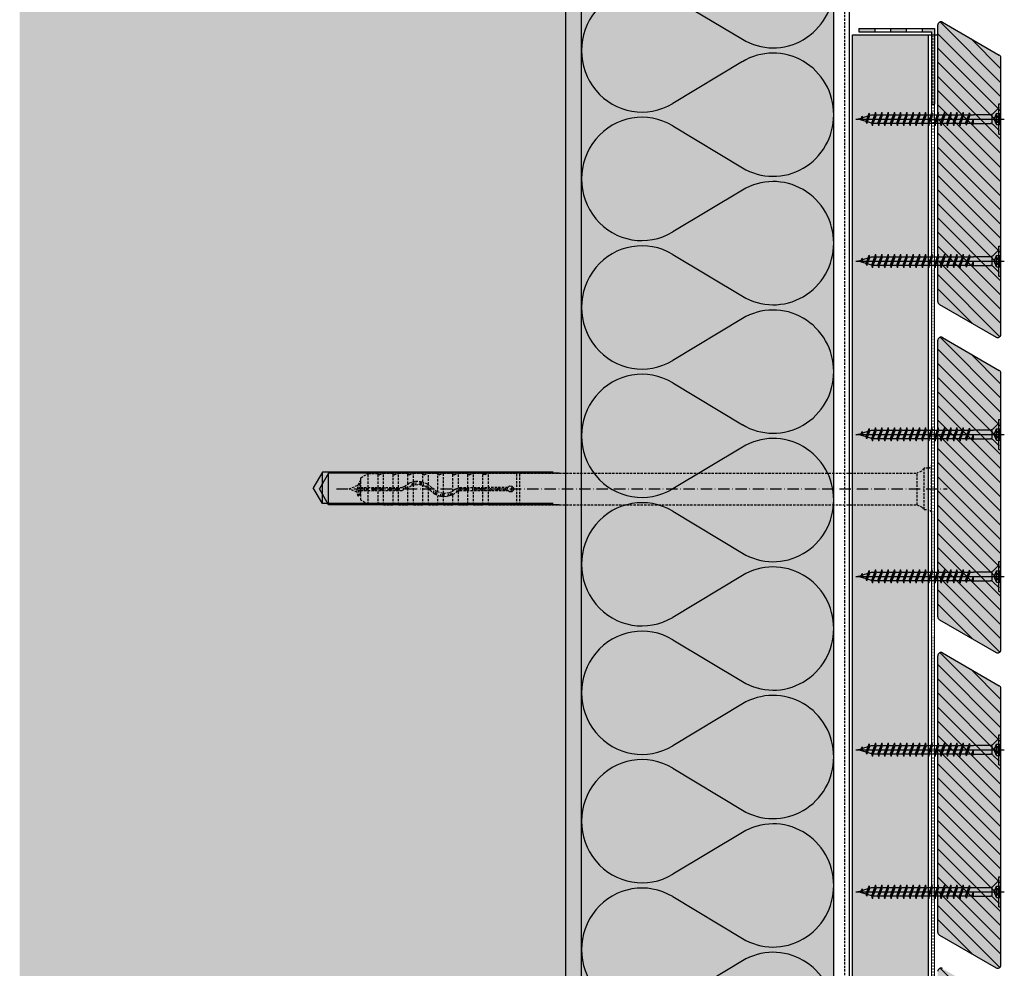
# Model space of a CAD drawing. Extents: x 684 to 7308, y -690 to 1188.
# Drawn here: x 6495 to 6807, y 558 to 859 of the extents above; entities that cross this region are included whole.
import ezdxf

# ---------------------------------------------------------------- set-up
doc = ezdxf.new("R2010")
doc.units = 0
doc.header["$LTSCALE"] = 0.3
for name, pattern in [('ACAD_ISO10W100', [18, 12, -3, 0, -3]), ('AUSGEZOGEN', [0]), ('GESTRICHELT', [0.75, 0.5, -0.25]), ('LINIE_3', [2, 1, -1]), ('PUNKT', [0.25, 0, -0.25])]:
    doc.linetypes.add(name, pattern=pattern)
doc.layers.get('0').update_dxf_attribs({"linetype": 'CONTINUOUS'})
for name, color, linetype in [('Alsifix AM 180mm', 1, 'CONTINUOUS'), ('Alwood Fassadenschraube 4x45', 1, 'CONTINUOUS'), ('Alwood Lamellenprofil 20mm (Lärche)', 7, 'CONTINUOUS'), ('Armierung', 6, 'CONTINUOUS'), ('BEMASSUNG', 1, 'AUSGEZOGEN'), ('DÄMMUNG', 1, 'CONTINUOUS'), ('Insektengitter', 7, 'CONTINUOUS'), ('Rohbau', 4, 'CONTINUOUS'), ('SCHRAFFUR', 7, 'CONTINUOUS'), ('SICHTBARE', 7, 'CONTINUOUS'), ('UK-Profil ST', 7, 'CONTINUOUS')]:
    doc.layers.add(name, color=color, linetype=linetype)

# ---------------------------------------------------------------- blocks, each defined once
blk = doc.blocks.new('Alsifix AM 180mm')
at = {"layer": 'Alsifix AM 180mm', "color": 1, "linetype": 'GESTRICHELT', "lineweight": -3, "ltscale": 5}
for p, q in [((-1.3, 6.55), (-2.16, 5.68)), ((0, 6.55), (-1.3, 6.55)), ((-1.3, -6.55), (-1.3, 6.55)), ((0, -6.55), (0, 6.55)), ((-179.98, 3.55), (-177.57, 4.95)), ((-179.98, 0.5), (-179.98, 3.55)), ((-177.57, 4.95), (-174.48, 4.95)), ((-177.57, 0.5), (-177.57, 4.95)), ((-174.48, 0.5), (-174.48, 4.95)), ((-174.35, 4.52), (-174.48, 4.76)), ((-174.08, 4.48), (-174.35, 4.52)), ((-174.08, 4.48), (-172.74, 5)), ((-172.74, 5), (-169.73, 5)), ((-172.74, 0.5), (-172.74, 5)), ((-169.73, 0.5), (-169.73, 5)), ((-169.61, 4.52), (-169.73, 4.76)), ((-169.33, 4.48), (-169.61, 4.52)), ((-169.33, 4.48), (-167.99, 5)), ((-167.99, 5), (-164.99, 5)), ((-167.99, 0.5), (-167.99, 5)), ((-164.99, 1.66), (-164.99, 5)), ((-164.86, 4.52), (-164.99, 4.76)), ((-164.58, 4.48), (-164.86, 4.52)), ((-164.58, 4.48), (-163.24, 5)), ((-163.24, 5), (-160.24, 5)), ((-163.24, 2.35), (-163.24, 5)), ((-160.24, 2.26), (-160.24, 5)), ((-160.11, 4.52), (-160.24, 4.76)), ((-159.83, 4.48), (-160.11, 4.52)), ((-159.83, 4.48), (-158.49, 5)), ((-158.49, 5), (-155.49, 5)), ((-158.49, 1.41), (-158.49, 5)), ((-155.49, -1.06), (-155.49, 5)), ((-155.36, 4.52), (-155.49, 4.76)), ((-155.08, 4.48), (-155.36, 4.52)), ((-155.08, 4.48), (-153.74, 5)), ((-153.74, 5), (-150.74, 5)), ((-153.74, -1.49), (-153.74, 5)), ((-150.74, -0.7), (-150.74, 5)), ((-150.61, 4.52), (-150.74, 4.76)), ((-150.33, 4.48), (-150.61, 4.52)), ((-150.33, 4.48), (-148.99, 5)), ((-148.99, 5), (-145.99, 5)), ((-148.99, 0.45), (-148.99, 5)), ((-145.99, 0.5), (-145.99, 5)), ((-145.86, 4.52), (-145.99, 4.76)), ((-145.58, 4.48), (-145.86, 4.52)), ((-145.58, 4.48), (-144.24, 5)), ((-144.24, 5), (-141.24, 5)), ((-144.24, 0.5), (-144.24, 5)), ((-141, 4.63), (-141.24, 5)), ((-141.24, 0.5), (-141.24, 5)), ((-140.56, 4.59), (-141, 4.63)), ((-140.56, 4.59), (-139.49, 5)), ((-139.49, 5), (-130.49, 5)), ((-139.49, 0.5), (-139.49, 5)), ((-129.49, 5), (-130.49, 5)), ((-130.49, -5), (-130.49, 5)), ((-129.49, 5), (-3.57, 5)), ((-129.49, -5), (-129.49, 5)), ((-2.16, 5.68), (-3.57, 5)), ((-3.57, -5), (-3.57, 5)), ((-179.98, -0.5), (-179.98, 0.5)), ((-179.98, 0.5), (-166.83, 0.5)), ((-166.13, 0.78), (-166.83, 0.5)), ((-165.43, 0.07), (-166.83, -0.5)), ((-166.13, 0.78), (-164.51, 1.92)), ((-165.43, 0.07), (-163.7, 1.18)), ((-164.99, -5), (-164.99, 0.46)), ((-164.51, 1.92), (-162.6, 2.46)), ((-163.7, 1.18), (-161.66, 1.49)), ((-163.24, -5), (-163.24, 1.32)), ((-162.6, 2.46), (-160.63, 2.35)), ((-161.66, 1.49), (-159.68, 0.96)), ((-160.63, 2.35), (-158.8, 1.62)), ((-160.24, -5), (-160.24, 1.2)), ((-159.68, 0.96), (-158.07, -0.32)), ((-158.8, 1.62), (-157.3, 0.32)), ((-158.49, -5), (-158.49, 0.13)), ((-155.78, -0.92), (-157.3, 0.32)), ((-149.95, -0.07), (-148.55, 0.5)), ((-148.55, 0.5), (-139.49, 0.5)), ((-133.36, 0.5), (-139.49, 0.5)), ((-133.36, 0.5), (-132.78, 0.95)), ((-132.78, 0.95), (-132.06, 0.9)), ((-132.06, 0.9), (-131.56, 0.36)), ((-131.56, 0.36), (-131.56, -0.37)), ((-179.98, -3.55), (-179.98, -0.5)), ((-179.98, -0.5), (-166.83, -0.5)), ((-177.57, -4.95), (-177.57, -0.5)), ((-174.48, -4.95), (-174.48, -0.5)), ((-172.74, -5), (-172.74, -0.5)), ((-169.73, -5), (-169.73, -0.5)), ((-167.99, -5), (-167.99, -0.5)), ((-156.58, -1.62), (-158.07, -0.32)), ((-154.75, -2.36), (-156.58, -1.62)), ((-153.9, -1.48), (-155.78, -0.92)), ((-155.49, -5), (-155.49, -2.14)), ((-152.77, -2.46), (-154.75, -2.36)), ((-151.95, -1.27), (-153.9, -1.48)), ((-153.74, -5), (-153.74, -2.49)), ((-150.87, -1.92), (-152.77, -2.46)), ((-150.23, -0.33), (-151.95, -1.27)), ((-149.25, -0.78), (-150.87, -1.92)), ((-150.74, -5), (-150.74, -1.86)), ((-149.95, -0.07), (-150.23, -0.33)), ((-149.25, -0.78), (-148.55, -0.5)), ((-148.99, -5), (-148.99, -0.6)), ((-148.55, -0.5), (-139.49, -0.5)), ((-145.99, -4.76), (-145.99, -0.5)), ((-144.24, -5), (-144.24, -0.5)), ((-141.24, -5), (-141.24, -0.5)), ((-139.49, -0.5), (-133.36, -0.5)), ((-139.49, -5), (-139.49, -0.5)), ((-132.78, -0.96), (-133.36, -0.5)), ((-132.06, -0.9), (-132.78, -0.96)), ((-131.56, -0.37), (-132.06, -0.9)), ((-177.57, -4.95), (-179.98, -3.55)), ((-177.57, -4.95), (-174.48, -4.95)), ((-174.48, -4.76), (-174.35, -4.52)), ((-174.35, -4.52), (-174.08, -4.48)), ((-172.74, -5), (-174.08, -4.48)), ((-172.74, -5), (-169.73, -5)), ((-169.73, -4.76), (-169.61, -4.52)), ((-169.61, -4.52), (-169.33, -4.48)), ((-167.99, -5), (-169.33, -4.48)), ((-167.99, -5), (-164.99, -5)), ((-164.99, -4.76), (-164.86, -4.52)), ((-164.86, -4.52), (-164.58, -4.48)), ((-163.24, -5), (-164.58, -4.48)), ((-163.24, -5), (-160.24, -5)), ((-160.24, -4.76), (-160.11, -4.52)), ((-160.11, -4.52), (-159.83, -4.48)), ((-158.49, -5), (-159.83, -4.48)), ((-158.49, -5), (-155.49, -5)), ((-155.49, -4.76), (-155.36, -4.52)), ((-155.36, -4.52), (-155.08, -4.48)), ((-153.74, -5), (-155.08, -4.48)), ((-153.74, -5), (-150.74, -5)), ((-150.74, -4.76), (-150.61, -4.52)), ((-150.61, -4.52), (-150.33, -4.48)), ((-148.99, -5), (-150.33, -4.48)), ((-148.99, -5), (-145.99, -5)), ((-145.99, -4.76), (-145.86, -4.52)), ((-145.99, -4.72), (-145.99, -4.72)), ((-145.99, -4.76), (-145.99, -5)), ((-145.86, -4.52), (-145.58, -4.48)), ((-144.24, -5), (-145.58, -4.48)), ((-144.24, -5), (-141.24, -5)), ((-141.24, -5), (-141, -4.63)), ((-141, -4.63), (-140.56, -4.59)), ((-139.49, -5), (-140.56, -4.59)), ((-139.49, -5), (-130.49, -5)), ((-130.49, -5), (-129.49, -5)), ((-129.49, -5), (-3.57, -5)), ((-3.57, -5), (-2.16, -5.68)), ((-2.16, -5.68), (-1.3, -6.55)), ((-1.3, -6.55), (0, -6.55))]:
    blk.add_line(p, q, dxfattribs=at)
at = {"layer": 'Alsifix AM 180mm', "color": 1, "linetype": 'ACAD_ISO10W100', "lineweight": -3}
blk.add_line((-187.67, 0), (5.96, 0), dxfattribs=at)
at = {"layer": 'Alsifix AM 180mm', "color": 1, "linetype": 'GESTRICHELT', "lineweight": -3, "ltscale": 5}
for points in [[(0, 6.4), (1, 7.4)], [(1, -7.4), (1, 7.4)], [(-183.69, 0), (-180.74, 1.23)], [(-181.2, -1.03), (-183.69, 0)], [(-181.2, -1.03), (-180.74, 1.23)], [(-180.8, -2.29), (-180.11, 2.62)], [(-180.74, 1.23), (-180.11, 2.62)], [(-180.67, -2.29), (-179.97, 2.62)], [(-180.11, 2.62), (-179.97, 2.62)], [(-179.98, -0.56), (-179.75, 0.5)], [(-178.76, -0.5), (-178.61, 0.5)], [(-178.16, -0.5), (-178.01, 0.5)], [(-178.02, -0.5), (-177.86, 0.5)], [(-177.66, -0.5), (-177.5, 0.5)], [(-176.23, -0.5), (-176.02, 0.5)], [(-175.71, -0.5), (-175.55, 0.5)], [(-175.56, -0.5), (-175.4, 0.5)], [(-175.11, -0.5), (-174.89, 0.5)], [(-173.8, -0.5), (-173.58, 0.5)], [(-173.27, -0.5), (-173.11, 0.5)], [(-173.14, -0.5), (-172.97, 0.5)], [(-172.67, -0.5), (-172.45, 0.5)], [(-171.36, -0.5), (-171.14, 0.5)], [(-170.85, -0.5), (-170.68, 0.5)], [(-170.7, -0.5), (-170.54, 0.5)], [(-170.25, -0.5), (-170.03, 0.5)], [(-168.92, -0.5), (-168.7, 0.5)], [(-168.41, -0.5), (-168.25, 0.5)], [(-168.26, -0.5), (-168.1, 0.5)], [(-167.79, -0.5), (-167.57, 0.5)], [(-166.47, -0.35), (-166.22, 0.75)], [(-165.91, -0.13), (-165.71, 1.08)], [(-165.77, -0.07), (-165.56, 1.18)], [(-165.22, 0.2), (-164.9, 1.64)], [(-163.7, 1.17), (-163.48, 2.21)], [(-163.25, 1.25), (-163.07, 2.33)], [(-163.11, 1.27), (-162.93, 2.37)], [(-162.53, 1.36), (-162.3, 2.44)], [(-161.21, 1.37), (-160.99, 2.37)], [(-160.8, 1.26), (-160.62, 2.35)], [(-160.67, 1.23), (-160.49, 2.3)], [(-160.14, 1.09), (-159.93, 2.07)], [(-159, 0.42), (-158.74, 1.57)], [(-158.57, 0.08), (-158.38, 1.25)], [(-158.49, -0.17), (-158.26, 1.15)], [(-158.04, -0.35), (-157.8, 0.75)], [(-149.51, -0.97), (-149.25, 0.21)], [(-148.91, -0.65), (-148.73, 0.43)], [(-148.77, -0.59), (-148.59, 0.48)], [(-148.28, -0.5), (-148.06, 0.5)], [(-146.95, -0.5), (-146.73, 0.5)], [(-146.43, -0.5), (-146.26, 0.5)], [(-146.29, -0.5), (-146.13, 0.5)], [(-145.82, -0.5), (-145.6, 0.5)], [(-144.5, -0.5), (-144.24, 0.68)], [(-143.97, -0.5), (-143.8, 0.5)], [(-143.84, -0.5), (-143.67, 0.5)], [(-143.37, -0.5), (-143.15, 0.5)], [(-142.04, -0.5), (-141.82, 0.5)], [(-141.52, -0.5), (-141.35, 0.5)], [(-141.38, -0.5), (-141.22, 0.5)], [(-140.91, -0.5), (-140.69, 0.5)], [(-139.58, -0.5), (-139.37, 0.5)], [(-139.06, -0.5), (-138.89, 0.5)], [(-138.93, -0.5), (-138.76, 0.5)], [(-138.46, -0.5), (-138.24, 0.5)], [(-137.13, -0.5), (-136.91, 0.5)], [(-136.6, -0.5), (-136.44, 0.5)], [(-136.47, -0.5), (-136.3, 0.5)], [(-136, -0.5), (-135.78, 0.5)], [(-134.67, -0.5), (-134.45, 0.5)], [(-134.15, -0.5), (-133.98, 0.5)], [(-134.02, -0.5), (-133.85, 0.5)], [(-133.54, -0.5), (-133.32, 0.53)], [(-132.31, -0.92), (-131.94, 0.77)], [(-131.69, -0.51), (-131.56, 0.29)], [(-180.8, -2.29), (-181.2, -1.03)], [(-180.67, -2.29), (-180.8, -2.29)], [(-180.17, -1.43), (-180.67, -2.29)], [(-179.98, -1.51), (-180.17, -1.43)], [(-156.93, -1.31), (-156.69, -0.18)], [(-156.42, -1.68), (-156.24, -0.55)], [(-156.3, -1.73), (-156.12, -0.64)], [(-155.92, -1.88), (-155.72, -0.94)], [(-154.73, -2.36), (-154.49, -1.3)], [(-154.11, -2.39), (-153.96, -1.46)], [(-153.98, -2.4), (-153.82, -1.47)], [(-153.61, -2.42), (-153.39, -1.42)], [(-152.26, -2.32), (-152.03, -1.28)], [(-151.61, -2.13), (-151.42, -0.98)], [(-151.47, -2.09), (-151.27, -0.9)], [(-151.06, -1.97), (-150.76, -0.62)], [(1, -7.4), (0, -6.39)]]:
    blk.add_lwpolyline(points, dxfattribs=at)
blk = doc.blocks.new('Alwood Fassadenschraube 4 x 45')
at = {"layer": 'Alwood Fassadenschraube 4x45', "color": 1, "linetype": 'Continuous'}
for p, q in [((-4.76, -0.63), (-4.76, 0)), ((4.76, 0), (-4.76, 0)), ((-1.79, -1.43), (-1.79, 0)), ((0, -45.96), (0, 1.09)), ((1.79, -1.43), (1.79, 0)), ((4.76, -0.63), (4.76, 0)), ((4.76, -0.63), (-4.76, -0.63)), ((-1.78, -2.43), (-3.57, -0.63)), ((1.79, -0.2), (-1.79, -0.2)), ((0, -2.08), (-1.79, -1.43)), ((1.4, -2.8), (-1.4, -2.8)), ((-1.01, -1.43), (-1.01, -0.2)), ((-0.58, -1.43), (-1.01, -1.43)), ((-0.58, -1.43), (-0.58, -0.2)), ((1.79, -1.43), (0, -2.08)), ((0.58, -1.43), (0.58, -0.2)), ((1.01, -1.43), (0.58, -1.43)), ((1.01, -1.43), (1.01, -0.2)), ((3.57, -0.63), (1.78, -2.43)), ((-1.4, -8.67), (-1.4, -3.33)), ((1.4, -8.73), (1.4, -3.33)), ((-1.33, -8.73), (-1.4, -8.67)), ((-1.33, -9.72), (-1.33, -8.73)), ((1.4, -8.73), (0.05, -8.73)), ((1.33, -9.21), (0.05, -8.73)), ((1.84, -9.02), (0.05, -8.73)), ((1.84, -8.87), (0.05, -8.73)), ((1.84, -9.02), (1.33, -9.21)), ((1.33, -10.71), (1.33, -9.21)), ((1.84, -8.87), (1.4, -8.73)), ((1.84, -9.02), (1.84, -8.87)), ((-1.33, -9.72), (-1.98, -9.96)), ((-1.33, -10.2), (-1.98, -9.96)), ((1.98, -10.95), (-1.98, -9.96)), ((-1.33, -11.71), (-1.98, -11.94)), ((-1.33, -12.18), (-1.98, -11.94)), ((1.98, -12.94), (-1.98, -11.94)), ((1.33, -10.71), (-1.33, -9.72)), ((1.33, -11.19), (-1.33, -10.2)), ((-1.33, -11.71), (-1.33, -10.2)), ((1.33, -12.7), (-1.33, -11.71)), ((1.33, -13.17), (-1.33, -12.18)), ((-1.33, -13.69), (-1.33, -12.18)), ((1.98, -10.95), (1.33, -10.71)), ((1.98, -10.95), (1.33, -11.19)), ((1.33, -12.7), (1.33, -11.19)), ((-1.33, -13.69), (-1.98, -13.93)), ((-1.33, -14.17), (-1.98, -13.93)), ((1.98, -14.92), (-1.98, -13.93)), ((1.33, -14.68), (-1.33, -13.69)), ((1.33, -15.16), (-1.33, -14.17)), ((-1.33, -15.67), (-1.33, -14.17)), ((1.98, -12.94), (1.33, -12.7)), ((1.98, -12.94), (1.33, -13.17)), ((1.33, -14.68), (1.33, -13.17)), ((1.98, -14.92), (1.33, -14.68)), ((1.98, -14.92), (1.33, -15.16)), ((1.33, -16.67), (1.33, -15.16)), ((-1.33, -15.67), (-1.98, -15.91)), ((-1.33, -16.15), (-1.98, -15.91)), ((1.98, -16.9), (-1.98, -15.91)), ((-1.33, -17.66), (-1.98, -17.9)), ((-1.33, -18.14), (-1.98, -17.9)), ((1.98, -18.89), (-1.98, -17.9)), ((1.33, -16.67), (-1.33, -15.67)), ((1.33, -17.14), (-1.33, -16.15)), ((-1.33, -17.66), (-1.33, -16.15)), ((1.33, -18.65), (-1.33, -17.66)), ((1.33, -19.13), (-1.33, -18.14)), ((-1.33, -19.64), (-1.33, -18.14)), ((1.98, -16.9), (1.33, -16.67)), ((1.98, -16.9), (1.33, -17.14)), ((1.33, -18.65), (1.33, -17.14)), ((1.98, -18.89), (1.33, -18.65)), ((-1.33, -19.64), (-1.98, -19.88)), ((-1.33, -20.12), (-1.98, -19.88)), ((1.98, -20.87), (-1.98, -19.88)), ((-1.33, -21.63), (-1.98, -21.87)), ((1.33, -20.63), (-1.33, -19.64)), ((1.33, -21.11), (-1.33, -20.12)), ((-1.33, -21.63), (-1.33, -20.12)), ((1.33, -22.62), (-1.33, -21.63)), ((1.98, -18.89), (1.33, -19.13)), ((1.33, -20.63), (1.33, -19.13)), ((1.98, -20.87), (1.33, -20.63)), ((1.98, -20.87), (1.33, -21.11)), ((1.33, -22.62), (1.33, -21.11)), ((-1.33, -22.1), (-1.98, -21.87)), ((1.98, -22.86), (-1.98, -21.87)), ((-1.33, -23.61), (-1.98, -23.85)), ((-1.33, -24.09), (-1.98, -23.85)), ((1.98, -24.84), (-1.98, -23.85)), ((1.33, -23.1), (-1.33, -22.1)), ((-1.33, -23.61), (-1.33, -22.1)), ((1.33, -24.6), (-1.33, -23.61)), ((1.33, -25.08), (-1.33, -24.09)), ((-1.33, -25.6), (-1.33, -24.09)), ((1.98, -22.86), (1.33, -22.62)), ((1.98, -22.86), (1.33, -23.1)), ((1.33, -24.6), (1.33, -23.1)), ((1.98, -24.84), (1.33, -24.6)), ((1.98, -24.84), (1.33, -25.08)), ((-1.33, -25.6), (-1.98, -25.83)), ((-1.33, -26.07), (-1.98, -25.83)), ((1.98, -26.83), (-1.98, -25.83)), ((-1.33, -27.58), (-1.98, -27.82)), ((-1.33, -28.06), (-1.98, -27.82)), ((1.98, -28.81), (-1.98, -27.82)), ((1.33, -26.59), (-1.33, -25.6)), ((1.33, -27.06), (-1.33, -26.07)), ((-1.33, -27.58), (-1.33, -26.07)), ((1.33, -28.57), (-1.33, -27.58)), ((1.33, -29.05), (-1.33, -28.06)), ((-1.33, -29.56), (-1.33, -28.06)), ((1.33, -26.59), (1.33, -25.08)), ((1.98, -26.83), (1.33, -26.59)), ((1.98, -26.83), (1.33, -27.06)), ((1.33, -28.57), (1.33, -27.06)), ((-1.33, -29.56), (-1.98, -29.8)), ((-1.33, -30.04), (-1.98, -29.8)), ((1.98, -30.79), (-1.98, -29.8)), ((1.33, -30.56), (-1.33, -29.56)), ((1.33, -31.03), (-1.33, -30.04)), ((-1.33, -31.55), (-1.33, -30.04)), ((1.98, -28.81), (1.33, -28.57)), ((1.98, -28.81), (1.33, -29.05)), ((1.33, -30.56), (1.33, -29.05)), ((1.98, -30.79), (1.33, -30.56)), ((1.98, -30.79), (1.33, -31.03)), ((1.33, -32.54), (1.33, -31.03)), ((-1.33, -31.55), (-1.98, -31.79)), ((-1.33, -32.02), (-1.98, -31.79)), ((1.98, -32.78), (-1.98, -31.79)), ((-1.33, -33.53), (-1.98, -33.77)), ((-1.33, -34.01), (-1.98, -33.77)), ((1.98, -34.76), (-1.98, -33.77)), ((1.33, -32.54), (-1.33, -31.55)), ((1.33, -33.02), (-1.33, -32.02)), ((-1.33, -33.53), (-1.33, -32.02)), ((1.33, -34.52), (-1.33, -33.53)), ((1.33, -35), (-1.33, -34.01)), ((-1.33, -35.52), (-1.33, -34.01)), ((1.98, -32.78), (1.33, -32.54)), ((1.98, -32.78), (1.33, -33.02)), ((1.33, -34.52), (1.33, -33.02)), ((-1.33, -35.52), (-1.98, -35.75)), ((-1.33, -35.99), (-1.98, -35.75)), ((1.98, -36.75), (-1.98, -35.75)), ((1.33, -36.51), (-1.33, -35.52)), ((1.33, -36.98), (-1.33, -35.99)), ((-1.33, -37.5), (-1.33, -35.99)), ((1.98, -34.76), (1.33, -34.52)), ((1.98, -34.76), (1.33, -35)), ((1.33, -36.51), (1.33, -35)), ((1.98, -36.75), (1.33, -36.51)), ((1.98, -36.75), (1.33, -36.98)), ((1.33, -38.49), (1.33, -36.98)), ((-1.33, -37.5), (-1.98, -37.74)), ((-1.33, -37.98), (-1.98, -37.74)), ((1.98, -38.73), (-1.98, -37.74)), ((-1.33, -39.48), (-1.98, -39.72)), ((-1.33, -39.96), (-1.98, -39.72)), ((1.98, -40.71), (-1.98, -39.72)), ((1.33, -38.49), (-1.33, -37.5)), ((1.33, -38.97), (-1.33, -37.98)), ((-1.33, -39.48), (-1.33, -37.98)), ((1.33, -40.48), (-1.33, -39.48)), ((-1.33, -41.02), (-1.33, -39.96)), ((1.33, -40.95), (-1.33, -39.96)), ((1.98, -38.73), (1.33, -38.49)), ((1.98, -38.73), (1.33, -38.97)), ((1.33, -40.48), (1.33, -38.97)), ((1.98, -40.71), (1.33, -40.48)), ((-1.17, -41.53), (-1.83, -41.77)), ((-1, -42.07), (-1.83, -41.77)), ((1.44, -42.5), (-1.83, -41.77)), ((-1.17, -41.53), (-1.33, -41.02)), ((0.92, -42.31), (-1.17, -41.53)), ((0.79, -42.74), (-1, -42.07)), ((-0.46, -43.78), (-1, -42.07)), ((0.79, -42.74), (0, -45.24)), ((1.44, -42.5), (0.79, -42.74)), ((1.33, -41.02), (0.92, -42.31)), ((1.44, -42.5), (0.92, -42.31)), ((1.98, -40.71), (1.33, -40.95)), ((-0.46, -43.78), (-0.92, -43.94)), ((-0.29, -44.32), (-0.92, -43.94)), ((0.35, -44.13), (-0.92, -43.94)), ((0.36, -44.08), (-0.46, -43.78)), ((0.33, -44.21), (-0.29, -44.32)), ((0, -45.24), (-0.29, -44.32))]:
    blk.add_line(p, q, dxfattribs=at)
for centre, radius, start, end in [((-1.4, -0.37), 1.13, 250, 290), ((-2.67, -3.33), 1.27, 0, 45), ((0, 0.05), 1.59, 248.4263, 291.5737), ((1.4, -0.37), 1.13, 250, 290), ((2.67, -3.33), 1.27, 135, 180)]:
    blk.add_arc(centre, radius, start, end, dxfattribs=at)
for p in [(-3.57, -0.63), (3.57, -0.63), (-1.98, -11.94), (-1.98, -13.93), (1.98, -12.94), (1.98, -14.92), (-1.98, -15.91), (-1.98, -17.9), (1.98, -16.9), (-1.98, -19.88), (1.98, -18.89), (1.98, -20.87), (-1.98, -21.87), (-1.98, -23.85), (1.98, -22.86), (1.98, -24.84), (-1.98, -25.83), (-1.98, -27.82), (1.98, -26.83), (-1.98, -29.8), (1.98, -28.81), (1.98, -30.79), (-1.98, -31.79), (-1.98, -33.77), (1.98, -32.78), (-1.98, -35.75), (1.98, -34.76), (1.98, -36.75), (-1.98, -37.74), (-1.98, -39.72), (1.98, -38.73), (1.98, -40.71), (0, -45.24)]:
    blk.add_point(p, dxfattribs=at)
blk = doc.blocks.new('DAEMM')
at = {"layer": 'DÄMMUNG'}
for p, q in [((0.2065, 0.362), (0.0435, 0.638)), ((0.4565, 0.638), (0.2935, 0.362))]:
    blk.add_line(p, q, dxfattribs=at)
for centre, radius, start, end in [((0.25, 0.76), 0.2398, 329.435, 210.565), ((-0.0001, 0.2399), 0.2399, 270.0152, 30.5802), ((0.5001, 0.2399), 0.2399, 149.4198, 269.9848)]:
    blk.add_arc(centre, radius, start, end, dxfattribs=at)

msp = doc.modelspace()

# ---------------------------------------------------------------- hatches: boundary and pattern name
h = msp.add_hatch(color=254)
h.paths.add_polyline_path([(6760.75, 854.71), (6760.75, 855.71), (6765.75, 855.71), (6765.75, 854.71)])
h.paths.add_polyline_path([(6775.75, 855.71), (6775.75, 854.71), (6770.75, 854.71), (6770.75, 855.71)])
h.paths.add_polyline_path([(6780.75, 854.71), (6780.75, 855.71), (6784.75, 855.71), (6784.75, 831.71), (6783.75, 831.71), (6783.75, 854.71)])
at = {"layer": 'Alwood Lamellenprofil 20mm (Lärche)', "linetype": 'ByBlock', "lineweight": -3}
h = msp.add_hatch(dxfattribs=at)
h.set_pattern_fill('ANSI31', color=0, angle=90, style=0)
h.set_pattern_definition([(135, (4998.3435, 2313.6244), (-2.245064, -2.245064), [])])
h.paths.add_polyline_path([(6805.75, 846.45, 0.267949), (6805.25, 847.31), (6787.25, 857.7, 0.57735), (6785.75, 856.84), (6785.75, 769.11, 0.267949), (6786.25, 768.24), (6804.25, 757.85, 0.57735), (6805.75, 758.71)])
h = msp.add_hatch(dxfattribs=at)
h.set_pattern_fill('ANSI31', color=0, angle=90, style=0)
h.set_pattern_definition([(135, (4998.3435, 2313.6244), (-2.245064, -2.245064), [])])
h.paths.add_polyline_path([(6805.75, 846.45, 0.267949), (6805.25, 847.31), (6787.25, 857.7, 0.57735), (6785.75, 856.84), (6785.75, 769.11, 0.267949), (6786.25, 768.24), (6804.25, 757.85, 0.57735), (6805.75, 758.71)])
h = msp.add_hatch(dxfattribs=at)
h.set_pattern_fill('ANSI31', color=0, angle=90, style=0)
h.set_pattern_definition([(135, (4998.3435, 2213.6244), (-2.245064, -2.245064), [])])
h.paths.add_polyline_path([(6805.75, 746.45, 0.267949), (6805.25, 747.31), (6787.25, 757.7, 0.57735), (6785.75, 756.84), (6785.75, 669.11, 0.267949), (6786.25, 668.24), (6804.25, 657.85, 0.57735), (6805.75, 658.71)])
h = msp.add_hatch(dxfattribs=at)
h.set_pattern_fill('ANSI31', color=0, angle=90, style=0)
h.set_pattern_definition([(135, (4998.3435, 2213.6244), (-2.245064, -2.245064), [])])
h.paths.add_polyline_path([(6805.75, 746.45, 0.267949), (6805.25, 747.31), (6787.25, 757.7, 0.57735), (6785.75, 756.84), (6785.75, 669.11, 0.267949), (6786.25, 668.24), (6804.25, 657.85, 0.57735), (6805.75, 658.71)])
h = msp.add_hatch(dxfattribs=at)
h.set_pattern_fill('ANSI31', color=0, angle=90, style=0)
h.set_pattern_definition([(135, (4998.3435, 2113.6244), (-2.245064, -2.245064), [])])
h.paths.add_polyline_path([(6805.75, 646.45, 0.267949), (6805.25, 647.31), (6787.25, 657.7, 0.57735), (6785.75, 656.84), (6785.75, 569.11, 0.267949), (6786.25, 568.24), (6804.25, 557.85, 0.57735), (6805.75, 558.71)])
h = msp.add_hatch(dxfattribs=at)
h.set_pattern_fill('ANSI31', color=0, angle=90, style=0)
h.set_pattern_definition([(135, (4998.3435, 2113.6244), (-2.245064, -2.245064), [])])
h.paths.add_polyline_path([(6805.75, 646.45, 0.267949), (6805.25, 647.31), (6787.25, 657.7, 0.57735), (6785.75, 656.84), (6785.75, 569.11, 0.267949), (6786.25, 568.24), (6804.25, 557.85, 0.57735), (6805.75, 558.71)])
h = msp.add_hatch(dxfattribs=at)
h.set_pattern_fill('ANSI31', color=0, angle=90, style=0)
h.set_pattern_definition([(135, (4998.3435, 2013.5325), (-2.245064, -2.245064), [])])
h.paths.add_polyline_path([(6805.75, 546.35, 0.267949), (6805.25, 547.22), (6787.25, 557.61, 0.57735), (6785.75, 556.75), (6785.75, 469.02, 0.267949), (6786.25, 468.15), (6804.25, 457.76, 0.57735), (6805.75, 458.62)])
at = {"layer": 'Rohbau'}
h = msp.add_hatch(dxfattribs=at)
h.set_pattern_fill('ANSI33', color=3, scale=2, style=0)
h.set_pattern_definition([(45, (4242.16, 1618.254), (-8.980256, 8.980256), []), (45, (4251.14, 1618.254), (-8.980256, 8.980256), [6.35, -3.175])])
h.paths.add_polyline_path([(6667.75, 1188), (6494.65, 1188), (6494.65, -79.4), (6667.75, -75.43)])
at = {"layer": 'SCHRAFFUR', "linetype": 'Continuous'}
h = msp.add_hatch(color=254, dxfattribs=at)
h.dxf.hatch_style = 1
h.paths.add_polyline_path([(6667.75, -75.43), (6667.75, 1155.8), (6494.95, 1155.8), (6494.95, -75.6)])
h = msp.add_hatch(dxfattribs=at)
h.set_pattern_fill('HEX', color=252, scale=0.23, style=0)
h.set_pattern_definition([(0, (4242.1603, 1586.054), (0, 1.2648301), [0.73025, -1.4605]), (120, (4242.1603, 1586.054), (-1.095375, -0.63241505), [0.73025, -1.4605]), (60, (4242.8906, 1586.054), (-1.095375, 0.63241505), [0.73025, -1.4605])])
h.paths.add_polyline_path([(6672.75, 869.11), (6667.75, 869.11), (6667.75, 258.31), (6672.75, 258.25)])
h = msp.add_hatch(color=71, dxfattribs=at)
h.dxf.hatch_style = 1
h.paths.add_polyline_path([(6752.75, 869.11), (6672.75, 869.11), (6672.75, 258.25), (6752.75, 258.25)])
h = msp.add_hatch(color=253, dxfattribs=at)
h.dxf.hatch_style = 1
h.paths.add_polyline_path([(6805.75, 846.45, 0.267949), (6805.25, 847.31), (6787.25, 857.7, 0.57735), (6785.75, 856.84), (6785.75, 769.11, 0.267949), (6786.25, 768.24), (6804.25, 757.85, 0.57735), (6805.75, 758.71)])
h = msp.add_hatch(color=253, dxfattribs=at)
h.dxf.hatch_style = 1
h.paths.add_polyline_path([(6758.75, 853.71), (6782.75, 853.71), (6782.75, 270.8), (6758.75, 270.8)])
h = msp.add_hatch(color=253, dxfattribs=at)
h.dxf.hatch_style = 1
h.paths.add_polyline_path([(6805.75, 746.45, 0.267949), (6805.25, 747.31), (6787.25, 757.7, 0.57735), (6785.75, 756.84), (6785.75, 669.11, 0.267949), (6786.25, 668.24), (6804.25, 657.85, 0.57735), (6805.75, 658.71)])
h = msp.add_hatch(color=253, dxfattribs=at)
h.dxf.hatch_style = 1
h.paths.add_polyline_path([(6805.75, 646.45, 0.267949), (6805.25, 647.31), (6787.25, 657.7, 0.57735), (6785.75, 656.84), (6785.75, 569.11, 0.267949), (6786.25, 568.24), (6804.25, 557.85, 0.57735), (6805.75, 558.71)])
h = msp.add_hatch(color=253, dxfattribs=at)
h.dxf.hatch_style = 1
h.paths.add_polyline_path([(6805.75, 546.35, 0.267949), (6805.25, 547.22), (6787.25, 557.61, 0.57735), (6785.75, 556.75), (6785.75, 469.02, 0.267949), (6786.25, 468.15), (6804.25, 457.76, 0.57735), (6805.75, 458.62)])

# ---------------------------------------------------------------- linework, layer by layer
at = {"color": 0}
for p, q in [((6760.75, 855.71), (6760.75, 854.71)), ((6760.75, 855.71), (6760.75, 854.71)), ((6760.75, 855.71), (6760.75, 854.71)), ((6760.75, 855.71), (6784.75, 855.71)), ((6760.75, 855.71), (6760.75, 854.71)), ((6760.75, 855.71), (6760.75, 854.71)), ((6760.75, 855.71), (6760.75, 854.71)), ((6765.75, 855.71), (6765.75, 854.71)), ((6765.75, 855.71), (6765.75, 854.71)), ((6770.75, 855.71), (6770.75, 854.71)), ((6770.75, 855.71), (6770.75, 854.71)), ((6775.75, 855.71), (6775.75, 854.71)), ((6780.75, 855.71), (6780.75, 854.71)), ((6784.75, 855.71), (6784.75, 831.71)), ((6760.75, 854.71), (6783.75, 854.71)), ((6783.75, 854.71), (6783.75, 831.71)), ((6783.75, 831.71), (6784.75, 831.71))]:
    msp.add_line(p, q, dxfattribs=at)
at = {"color": 4, "linetype": 'PUNKT', "lineweight": -3, "ltscale": 5}
for p, q in [((6784.22, 853.61), (6784.22, 593.4)), ((6784.22, 593.4), (6784.22, 270.8))]:
    msp.add_line(p, q, dxfattribs=at)
at = {"layer": 'Alsifix AM 180mm', "color": 1, "lineweight": -3}
for p, q in [((6590.64, 715.06), (6587.75, 710.06)), ((6590.64, 705.06), (6590.64, 715.06)), ((6663.78, 715.06), (6590.64, 715.06)), ((6592.6, 714.71), (6589.71, 709.71)), ((6592.6, 704.71), (6592.6, 714.71)), ((6665.75, 714.71), (6592.6, 714.71)), ((6590.64, 705.06), (6587.75, 710.06)), ((6592.6, 704.71), (6589.71, 709.71)), ((6663.78, 705.06), (6590.64, 705.06)), ((6665.75, 704.71), (6592.6, 704.71))]:
    msp.add_line(p, q, dxfattribs=at)
at = {"layer": 'Alwood Lamellenprofil 20mm (Lärche)', "color": 6}
for p, q in [((6785.75, 769.11), (6785.75, 856.84)), ((6787.25, 857.7), (6805.25, 847.31)), ((6805.75, 758.71), (6805.75, 846.45)), ((6786.25, 768.24), (6804.25, 757.85)), ((6785.75, 669.11), (6785.75, 756.84)), ((6787.25, 757.7), (6805.25, 747.31)), ((6805.75, 658.71), (6805.75, 746.45)), ((6786.25, 668.24), (6804.25, 657.85)), ((6785.75, 569.11), (6785.75, 656.84)), ((6787.25, 657.7), (6805.25, 647.31)), ((6805.75, 558.71), (6805.75, 646.45)), ((6786.25, 568.24), (6804.25, 557.85))]:
    msp.add_line(p, q, dxfattribs=at)
for centre, start, end in [((6786.75, 856.84), 60, 180), ((6804.75, 846.45), 0, 60), ((6786.75, 769.11), 180, 240), ((6804.75, 758.71), 240, 0), ((6786.75, 756.84), 60, 180), ((6804.75, 746.45), 0, 60), ((6786.75, 669.11), 180, 240), ((6786.75, 656.84), 60, 180), ((6804.75, 658.71), 240, 0), ((6804.75, 646.45), 0, 60), ((6786.75, 569.11), 180, 240), ((6786.75, 556.75), 60, 180), ((6804.75, 558.71), 240, 0)]:
    msp.add_arc(centre, 1, start, end, dxfattribs=at)
at = {"layer": 'Armierung', "linetype": 'GESTRICHELT', "lineweight": -3, "ltscale": 5}
msp.add_line((6756.25, 254.02), (6756.25, 866.59), dxfattribs=at)
at = {"layer": 'Armierung', "lineweight": -3}
msp.add_line((6757.75, 254.78), (6757.75, 865.09), dxfattribs=at)
at = {"layer": 'Insektengitter', "color": 1, "lineweight": 0}
for p, q in [((6783.72, 853.71), (6783.72, 593.4)), ((6784.72, 853.71), (6784.72, 593.4)), ((6783.72, 593.4), (6783.72, 270.8)), ((6784.72, 593.4), (6784.72, 270.8))]:
    msp.add_line(p, q, dxfattribs=at)
at = {"layer": 'Rohbau'}
msp.add_line((6667.75, 1155.8), (6667.75, 600.76), dxfattribs=at)
at = {"layer": 'Rohbau', "linetype": 'AUSGEZOGEN', "lineweight": -3}
msp.add_line((6667.75, 632.96), (6667.75, -75.43), dxfattribs=at)
at = {"layer": 'SICHTBARE', "color": 1, "linetype": 'Continuous'}
for p, q in [((6672.75, 258.25), (6672.75, 869.11)), ((6752.75, 255.89), (6752.75, 869.11)), ((6782.75, 853.71), (6785.75, 853.71))]:
    msp.add_line(p, q, dxfattribs=at)
at = {"layer": 'UK-Profil ST', "lineweight": -3}
for p, q in [((6758.75, 570.89), (6758.75, 853.71)), ((6758.75, 853.71), (6782.75, 853.71)), ((6782.75, 570.89), (6782.75, 853.71)), ((6758.75, 270.8), (6758.75, 570.89)), ((6782.75, 270.8), (6782.75, 570.89))]:
    msp.add_line(p, q, dxfattribs=at)

# ---------------------------------------------------------------- block references
at = {"linetype": 'ByBlock', "lineweight": -3, "rotation": 270}
for p in [(6805.75, 827.02), (6805.75, 827.02), (6805.75, 781.98), (6805.75, 727.02), (6805.75, 727.02), (6805.75, 681.98), (6805.75, 627.02), (6805.75, 581.98)]:
    msp.add_blockref('Alwood Fassadenschraube 4 x 45', p, dxfattribs=at)
at = {"layer": 'Alsifix AM 180mm', "linetype": 'LINIE_3', "lineweight": -3}
msp.add_blockref('Alsifix AM 180mm', (6782.75, 709.71), dxfattribs=at)
at = {"layer": 'BEMASSUNG', "color": 7, "linetype": 'Continuous', "xscale": 81.4666666666667, "yscale": 80, "zscale": 81.4666666666667, "rotation": 90}
for p in [(6752.75, 828.38), (6752.75, 787.65), (6752.75, 746.91), (6752.75, 706.18), (6752.75, 665.45), (6752.75, 624.71), (6752.75, 583.98), (6752.75, 543.25)]:
    msp.add_blockref('DAEMM', p, dxfattribs=at)

doc.saveas('drawing.dxf')
